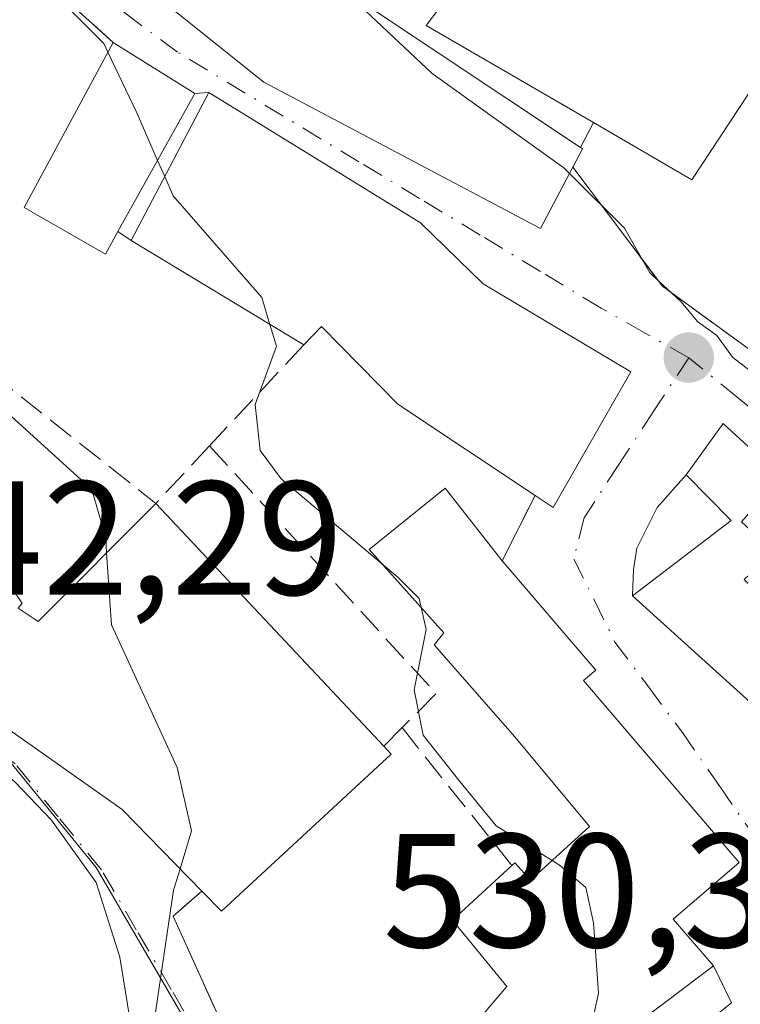
# Model space of a CAD drawing. Units: metres. Extents: x 607700 to 611168, y 4713074 to 4715441.
# Drawn here: x 610960 to 611005, y 4713291 to 4713352 of the extents above; entities that cross this region are included whole.
import ezdxf

# ---------------------------------------------------------------- set-up
doc = ezdxf.new("R2010")
doc.units = ezdxf.units.M
doc.header["$MEASUREMENT"] = 0
doc.linetypes.add('DGN Style 3', pattern=[2.307223458686699, 1.648016756204785, -0.6592067024819142])
doc.linetypes.add('DGN Style 4', pattern=[2.6384748266838614, 1.318413404963828, -0.6592067024819142, 0.001648016756204785, -0.6592067024819142])
for name, color, linetype, lineweight in [('Curva de nivel normal', 30, 'Continuous', 0), ('Edificación Cxs', 1, 'Continuous', 13), ('Muro lineal', 1, 'DGN Style 3', 13), ('Núcleo urbano CxS', 7, 'Continuous', 0), ('Obra de contención lineal', 1, 'DGN Style 3', 13), ('Punto de cota en terreno', 7, 'Continuous', 0), ('Rótulo de punto de cota en terreno', 7, 'Continuous', 0), ('Vía urbana Cxs', 4, 'Continuous', 0), ('Vía urbana eje', 4, 'DGN Style 4', 0)]:
    doc.layers.add(name, color=color, linetype=linetype, lineweight=lineweight)
doc.styles.add('Style-Arial', font='txt')

# ---------------------------------------------------------------- blocks, each defined once
blk = doc.blocks.new('5PATER')
at = {"layer": 'Núcleo urbano CxS', "linetype": 'Continuous', "lineweight": 0}
h = blk.add_hatch(color=51, dxfattribs=at)
edge = h.paths.add_edge_path()
edge.add_ellipse((0, 0), major_axis=(-0.1095731443231308, -0.1110710700762829), ratio=0.9994222409660322, start_angle=0, end_angle=360)
blk = doc.blocks.new('*U23')
at = {"layer": 'Vía urbana Cxs', "color": 4, "linetype": 'Continuous', "lineweight": 0}
for points in [[(610967.2938999999, 4713287.8211, 542.5714000000007), (610966.2356000004, 4713294.303400001, 542.0037000000011), (610964.7803999997, 4713298.933599999, 543.1858999999968), (610962.0022, 4713302.770099999, 543.358600000007), (610959.7533, 4713305.1513, 544.497000000003)], [(610991.9200999998, 4713360.770099999, 532.5372999999963), (610985.1700999998, 4713351.860099999, 535.9809999999999), (610995.5000999998, 4713345.870100001, 535.7554999999993), (610994.7001, 4713344.3301, 535.709400000007), (610980.8501000004, 4713353.550100001, 536.7332000000024)], [(610962.1700999998, 4713358.7401, 536.7798999999941), (610975.1401000004, 4713348.360099999, 538.0222000000067), (610992.2301000003, 4713339.3301, 535.2620000000024), (610994.2301000003, 4713343.110099999, 535.8105999999971), (610999.7600999996, 4713335.7601, 532.0782000000036), (611008.7600999996, 4713329.210100001, 530.1257000000041)], [(610955.4200999998, 4713311.1601, 544.8252999999969), (610966.3800999997, 4713303.4301, 545.3120000000055), (610971.3000999996, 4713298.390100001, 544.4073000000062), (610969.5301000001, 4713296.850099999, 542.9192999999941), (610972.4801000003, 4713290.3301, 542.654999999999)], [(610997.5546000004, 4713286.3344, 536.1198000000004), (611004.0368999997, 4713291.493799999, 533.4897000000057), (611002.9101, 4713293.770099999, 535.0320999999967), (611000.4200999998, 4713296.6601, 537.436799999996), (611004.5100999996, 4713300.1601, 534.4915999999939), (610994.8901000004, 4713311.4001, 536.3187000000034), (610995.6401000004, 4713312.040100001, 535.4036999999954), (610989.8501000004, 4713318.800100001, 536.1193000000058), (610991.8901000004, 4713322.8201, 536.4256000000023), (610993.0100999996, 4713322.0801, 535.6662999999971), (610997.8201000001, 4713330.460100001, 533.8190999999933), (610988.6901000004, 4713335.9001, 537.5437999999995), (610984.8201000001, 4713339.6801, 538.2814999999973), (610971.7301000003, 4713347.720100001, 538.2314000000042), (610970.8701, 4713347.6601, 538.379700000005), (610965.8201000001, 4713350.8201, 537.8052000000025), (610954.8000999996, 4713360.7601, 535.1915000000008)]]:
    blk.add_polyline3d(points, dxfattribs=at)
blk.add_polyline3d([(611007.0900999998, 4713323.9801, 531.2428000000073), (611003.5100999996, 4713327.280099999, 531.1646999999939), (611001.2301000003, 4713324.100099999, 532.4392999999982), (610999.4326, 4713322.086100001, 532.6558999999979), (610998.1758000003, 4713319.5725, 532.9572000000044), (610997.9774000002, 4713318.249600001, 533.093599999993), (610997.9101, 4713316.640100001, 533.2682000000059), (611007.7801000001, 4713307.710100001, 534.8794999999955), (611007.2600999996, 4713305.270099999, 533.7902999999933), (611012.3901000004, 4713300.7601, 532.1923999999999), (611020.2801000001, 4713309.7401, 530.0442000000039), (611015.1401000004, 4713314.2401, 532.0072999999975), (611014.5500999996, 4713315.540100001, 531.3850999999995)], close=True, dxfattribs=at)

msp = doc.modelspace()

# ---------------------------------------------------------------- linework, layer by layer
at = {"layer": 'Curva de nivel normal', "color": 30, "linetype": 'Continuous', "lineweight": 0, "flags": 128}
for points, elevation in [([(610961.0032000003, 4713384.859300001), (610967.5499999998, 4713381.3301), (610971.5800000001, 4713377.210100001), (610976.0199999996, 4713367.790100001), (610979.4800000006, 4713355.9001), (610981.0700000003, 4713353.100099999), (610985.5300000003, 4713348.9001), (610993.6799999997, 4713343.0601), (610994.0226999996, 4713342.7183)], 530), ([(610965.4924, 4713350.2119), (610965.2400000002, 4713350.7401), (610962.54, 4713353.470100001), (610960.4600000001, 4713355.4001), (610955.8399999999, 4713358.0701), (610952.9500000002, 4713358.4001), (610951.0999999996, 4713359.3301), (610948.8399999999, 4713363.100099999), (610944.0599999996, 4713366.8201), (610940.0199999996, 4713368.630100001), (610937.2699999996, 4713370.700099999), (610935.7699999996, 4713374.370100001), (610935.6437999997, 4713375.571799999)], 535), ([(610968.5680000001, 4713343.5262), (610967.2800000003, 4713346.470100001), (610965.4924, 4713350.2119)], 535), ([(610969.0053000003, 4713342.5266), (610968.5680000001, 4713343.5262)], 535), ([(610994.0226999996, 4713342.7183), (610997.4100000003, 4713339.340100001), (610998.9900000002, 4713336.590100001), (611000.8899999997, 4713334.8201), (611001.9600000001, 4713333.5601), (611003.1200000001, 4713332.720100001), (611004.0999999996, 4713331.370100001), (611008.4500000002, 4713328.0001), (611008.0800000001, 4713324.700099999), (611008.7000000002, 4713321.8201), (611011.0700000003, 4713318.670100001), (611012.4500000002, 4713314.050100001), (611012.1832999998, 4713310.874500001)], 530), ([(610975.5051999995, 4713333.399599999), (610975.0099999999, 4713335.050100001), (610969.5199999996, 4713341.350099999), (610969.0053000003, 4713342.5266)], 535), ([(610942.6630999995, 4713335.995100001), (610944.1200000001, 4713335.300100001), (610948.6200000001, 4713335.220100001), (610952.3399999999, 4713332.860099999), (610954.0199999996, 4713331.040100001), (610956.6699999999, 4713329.290100001), (610959.0899999999, 4713328.120100001), (610964.5, 4713323.190099999), (610965.3600000005, 4713320.200099999), (610965.4195999998, 4713319.2872)], 540), ([(610992.949, 4713300.279200001), (610989.4900000002, 4713302.420100001), (610987.2400000002, 4713305.170100001), (610984.9699999997, 4713308.020099999), (610984.4299999997, 4713310.8301), (610985.1699999999, 4713314.550100001), (610984.7300000006, 4713316.470100001), (610983.4299999997, 4713317.770099999), (610976.2000000002, 4713323.850099999), (610974.9100000003, 4713325.610099999), (610974.5899999999, 4713328.460100001), (610975.9100000003, 4713332.050100001), (610975.5051999995, 4713333.399599999)], 535), ([(610965.4195999998, 4713319.2872), (610965.7100000001, 4713314.840100001), (610969.7699999996, 4713306.020099999), (610970.6699999999, 4713302.120100001), (610969.9561999999, 4713299.766600001)], 540), ([(610994.5662000002, 4713287.468900001), (610995.0800000001, 4713288.6801), (610995.8200000003, 4713292.0801), (610995.5, 4713296.4301), (610995.0199999996, 4713298.620100001), (610993.4000000004, 4713300.0001), (610992.949, 4713300.279200001)], 535), ([(610969.9561999999, 4713299.766600001), (610969.5599999996, 4713298.460100001), (610968.2800000003, 4713289.790100001), (610969.4563999996, 4713285.9058)], 540)]:
    msp.add_lwpolyline(points, dxfattribs=dict(at, elevation=elevation))
at = {"layer": 'Edificación Cxs', "color": 1, "linetype": 'Continuous', "lineweight": 13, "flags": 128}
for points, elevation in [([(610991.9200999998, 4713360.770099999), (611001.1001000004, 4713354.960100001), (611002.2500999998, 4713356.640100001), (611003.8101000005, 4713356.130100001), (611006.0500999996, 4713354.690099999), (611008.6501000002, 4713353.050100001), (611008.0301000001, 4713352.110099999), (611001.5800999999, 4713342.3201), (610995.5000999998, 4713345.870100001), (610985.1700999998, 4713351.860099999)], 535.9809999999999), ([(610966.1201, 4713339.130100001), (610965.3501000004, 4713337.7401), (610960.3201000001, 4713340.610099999), (610965.8201000001, 4713350.8201), (610970.8701, 4713347.6601)], 539.6039000000019), ([(610988.6901000004, 4713335.9001), (610997.8201000001, 4713330.460100001), (610993.0100999996, 4713322.0801), (610991.8901000004, 4713322.8201), (610983.4200999998, 4713328.4801), (610978.6901000004, 4713333.270099999), (610977.6001000004, 4713332.130100001), (610966.9401000004, 4713338.590100001), (610971.7301000003, 4713347.720100001), (610984.8201000001, 4713339.6801)], 539.6144000000058), ([(610953.8701, 4713325.140100001), (610960.2001, 4713316.1801), (610959.9600999998, 4713315.880100001), (610961.1901000004, 4713315.040100001), (610968.4600999998, 4713322.340100001), (610982.5401, 4713307.340100001), (610983.0100999996, 4713306.860099999), (610972.5100999996, 4713297.1601), (610971.3000999996, 4713298.390100001), (610966.3800999997, 4713303.4301), (610955.4200999998, 4713311.1601), (610949.4401000004, 4713317.540100001), (610948.6401000004, 4713316.5001), (610939.3201000001, 4713321.200099999), (610942.3000999996, 4713331.7301), (610954.7301000003, 4713326.1801)], 548.3251000000017), ([(611011.1201, 4713311.4301), (611007.7801000001, 4713307.710100001), (610997.9101, 4713316.640100001), (611004.0100999996, 4713321.290100001), (611001.2301000003, 4713324.100099999), (611003.5100999996, 4713327.280099999), (611007.0900999998, 4713323.9801), (611004.6401000004, 4713321.200099999), (611006.6401000004, 4713319.340100001), (611004.8201000001, 4713317.6501), (611010.7600999996, 4713311.790100001)], 535.030700000003), ([(611004.5100999996, 4713300.1601), (611000.4200999998, 4713296.6601), (611002.9101, 4713293.770099999), (610994.2500999998, 4713287.2301), (610984.5301000001, 4713280.420100001), (610980.7100999998, 4713281.470100001), (610990.1401000004, 4713292.5101), (610986.8000999996, 4713296.590100001), (610990.4600999998, 4713299.970100001), (610990.6401000004, 4713300.140100001), (610991.6201, 4713299.0601), (610995.2500999998, 4713302.390100001), (610990.6401000004, 4713307.9301), (610985.6501000002, 4713313.600099999), (610986.2455000002, 4713314.337300001), (610981.6501000002, 4713319.501), (610986.3333000002, 4713323.284499999), (610989.8501000004, 4713318.800100001), (610995.6401000004, 4713312.040100001), (610994.8901000004, 4713311.4001)], 542.8798999999999)]:
    msp.add_lwpolyline(points, close=True, dxfattribs=dict(at, elevation=elevation))
at = {"layer": 'Edificación Cxs', "color": 1, "linetype": 'Continuous', "lineweight": 13, "elevation": 538.0222000000061, "flags": 128}
msp.add_lwpolyline([(610980.8501000004, 4713353.550100001), (610994.7001, 4713344.3301), (610994.8201000001, 4713344.2401), (610994.2301000003, 4713343.110099999), (610992.2301000003, 4713339.3301), (610975.1401000004, 4713348.360099999), (610962.1700999998, 4713358.7401)], dxfattribs=at)
at = {"layer": 'Edificación Cxs', "color": 1, "linetype": 'Continuous', "lineweight": 13, "extrusion": (0.4459403715702954, -0.177633997241031, 0.8772589971199615), "elevation": -564312.9106103643, "flags": 128}
msp.add_lwpolyline([(4604853.992916401, 1032419.416254915), (4604842.511048984, 1032422.116990653), (4604843.559081145, 1032430.053162202)], dxfattribs=at)
at = {"layer": 'Edificación Cxs', "color": 1, "linetype": 'Continuous', "lineweight": 13, "extrusion": (-0.01755867301533922, 0.1516132333454842, 0.9882839270556151), "elevation": 704410.1129033128, "flags": 128}
msp.add_lwpolyline([(-1149148.886488526, -4557654.956819786), (-1149153.539421986, -4557651.192731521), (-1149147.8396401, -4557643.17184927)], dxfattribs=at)
at = {"layer": 'Edificación Cxs', "color": 1, "linetype": 'Continuous', "lineweight": 13, "extrusion": (0.5502305913716985, -0.1437430994020338, 0.8225473954083425), "elevation": -340882.1010249146, "flags": 128}
msp.add_lwpolyline([(4714733.089780834, 493984.6859439973), (4714733.03303426, 493984.5171369285), (4714731.790598413, 493984.8638947821)], dxfattribs=at)
at = {"layer": 'Edificación Cxs', "color": 1, "linetype": 'Continuous', "lineweight": 13, "extrusion": (0.05396508282470758, -0.03270304268323828, 0.9980071547012982), "elevation": -120631.0925349599, "flags": 128}
msp.add_lwpolyline([(4347582.006553929, 1916447.89195874), (4347582.006553929, 1916460.381486417)], dxfattribs=at)
at = {"layer": 'Edificación Cxs', "color": 1, "linetype": 'Continuous', "lineweight": 13, "extrusion": (-0.03455653293592436, 0.03681448821273824, 0.9987244562385977), "elevation": 152946.6873535814, "flags": 128}
msp.add_lwpolyline([(-3671233.051312773, -3014522.421250997), (-3671233.051312773, -3014501.822022662)], dxfattribs=at)
at = {"layer": 'Edificación Cxs', "color": 1, "linetype": 'Continuous', "lineweight": 13}
for points in [[(610988.3901000004, 4713374.5601, 531.439400000003), (610989.9401000004, 4713371.860099999, 531.7415000000037), (610990.9801000003, 4713367.860099999, 534.5865999999951), (610990.7901, 4713363.7301, 533.5632999999943), (610988.5749000004, 4713361.461300001, 534.4619999999995), (610982.9863, 4713355.7379, 535.9890000000014), (610980.8501000004, 4713353.550100001, 536.7332000000024), (610994.7001, 4713344.3301, 535.709400000007)], [(610995.5000999998, 4713345.870100001, 535.7554999999993), (610985.1700999998, 4713351.860099999, 535.9809999999999), (610991.9200999998, 4713360.770099999, 532.5372999999963), (611001.1001000004, 4713354.960100001, 535.1333000000013), (611002.2500999998, 4713356.640100001, 535.3815000000031)], [(610994.2301000003, 4713343.110099999, 535.8105999999971), (610992.2301000003, 4713339.3301, 535.2620000000024), (610975.1401000004, 4713348.360099999, 538.0222000000067), (610962.1700999998, 4713358.7401, 536.7798999999941), (610962.7100999998, 4713359.4101, 536.7163)], [(610966.1201, 4713339.130100001, 539.6039000000019), (610965.3501000004, 4713337.7401, 539.303899999999), (610960.3201000001, 4713340.610099999, 539.170100000003), (610965.8201000001, 4713350.8201, 537.8052000000025)], [(610966.9401000004, 4713338.590100001, 539.6144000000058), (610971.7301000003, 4713347.720100001, 538.2314000000042), (610984.8201000001, 4713339.6801, 538.2814999999973), (610988.6901000004, 4713335.9001, 537.5437999999995)], [(610988.6901000004, 4713335.9001, 537.5437999999995), (610997.8201000001, 4713330.460100001, 533.8190999999933), (610993.0100999996, 4713322.0801, 535.6662999999971), (610991.8901000004, 4713322.8201, 536.4256000000023)], [(610991.8901000004, 4713322.8201, 536.4256000000023), (610983.4200999998, 4713328.4801, 537.0255999999936), (610978.6901000004, 4713333.270099999, 539.5935000000027), (610977.6001000004, 4713332.130100001, 538.8263000000006)], [(610971.3000999996, 4713298.390100001, 544.4073000000062), (610966.3800999997, 4713303.4301, 545.3120000000055), (610955.4200999998, 4713311.1601, 544.8252999999969), (610949.4401000004, 4713317.540100001, 546.4431999999942), (610948.6401000004, 4713316.5001, 546.0218000000023), (610939.3201000001, 4713321.200099999, 547.8401000000014), (610942.3000999996, 4713331.7301, 548.3251000000018)], [(611011.1201, 4713311.4301, 534.863200000007), (611007.7801000001, 4713307.710100001, 534.8794999999955), (610997.9101, 4713316.640100001, 533.2682000000059), (611004.0100999996, 4713321.290100001, 532.7176000000036), (611001.2301000003, 4713324.100099999, 532.4392999999982), (611003.5100999996, 4713327.280099999, 531.1646999999939), (611007.0900999998, 4713323.9801, 531.2428000000073)], [(610953.8701, 4713325.140100001, 544.4545999999973), (610960.2001, 4713316.1801, 544.777900000001), (610959.9600999998, 4713315.880100001, 544.8913999999932), (610961.1901000004, 4713315.040100001, 545.5763000000006), (610968.4600999998, 4713322.340100001, 541.7804000000033)], [(610990.4600999998, 4713299.970100001, 540.2195999999967), (610990.6401000004, 4713300.140100001, 540.0534000000043), (610991.6201, 4713299.0601, 539.9977999999974), (610995.2500999998, 4713302.390100001, 538.8003000000026), (610990.6401000004, 4713307.9301, 538.9309000000068), (610985.6501000002, 4713313.600099999, 539.5347999999941), (610986.2455000002, 4713314.337300001, 539.2140999999974), (610981.6501000002, 4713319.501, 537.9474000000046), (610986.3333000002, 4713323.284499999, 536.2912999999971), (610989.8501000004, 4713318.800100001, 536.1193000000058)], [(610989.8501000004, 4713318.800100001, 536.1193000000058), (610995.6401000004, 4713312.040100001, 535.4036999999954), (610994.8901000004, 4713311.4001, 536.3187000000034), (611004.5100999996, 4713300.1601, 534.4915999999939)], [(610982.5401, 4713307.340100001, 542.8205000000017), (610983.0100999996, 4713306.860099999, 542.2940999999992), (610972.5100999996, 4713297.1601, 544.4535999999935), (610971.3000999996, 4713298.390100001, 544.4073000000062)], [(611004.5100999996, 4713300.1601, 534.4915999999939), (611000.4200999998, 4713296.6601, 537.436799999996), (611002.9101, 4713293.770099999, 535.0320999999967), (610994.2500999998, 4713287.2301, 538.7225000000036), (610984.5301000001, 4713280.420100001, 539.4413000000059), (610980.7100999998, 4713281.470100001, 540.7698999999993)], [(610980.7100999998, 4713281.470100001, 540.7698999999993), (610990.1401000004, 4713292.5101, 542.0776000000042), (610986.8000999996, 4713296.590100001, 542.8798999999999), (610990.4600999998, 4713299.970100001, 540.2195999999967)]]:
    msp.add_polyline3d(points, dxfattribs=at)
at = {"layer": 'Muro lineal', "color": 1, "linetype": 'DGN Style 3', "lineweight": 13, "extrusion": (0.09145576453335581, 0.346842174623275, 0.9334539887087189), "elevation": 1691167.210795963, "flags": 128}
msp.add_lwpolyline([(610973.3082049644, -4399502.307953926), (610986.4983598399, -4399509.59460213), (610989.018591636, -4399495.632127401)], dxfattribs=at)
at = {"layer": 'Muro lineal', "color": 1, "linetype": 'DGN Style 3', "lineweight": 13, "extrusion": (-0.01224166363430247, -0.02356520251332519, 0.9996473492697165), "elevation": -118014.9847731164, "flags": 128}
msp.add_lwpolyline([(-1630603.783714533, 4462751.263880834), (-1630603.783714534, 4462749.527872421)], dxfattribs=at)
at = {"layer": 'Muro lineal', "color": 1, "linetype": 'DGN Style 3', "lineweight": 13, "extrusion": (-0.008931024570216576, 0.005881406429862444, 0.9999428212945645), "elevation": 22804.08268185696, "flags": 128}
msp.add_lwpolyline([(610946.5717638456, 4713286.529235974), (610947.3918249186, 4713285.989226633)], dxfattribs=at)
at = {"layer": 'Muro lineal', "color": 1, "linetype": 'DGN Style 3', "lineweight": 13, "extrusion": (0.01684985473113483, 0.01803687199014863, 0.999695330410396), "elevation": 95847.31421934298, "flags": 128}
msp.add_lwpolyline([(2771100.309967316, -3860130.833436443), (2771100.309967316, -3860122.305270739)], dxfattribs=at)
at = {"layer": 'Muro lineal', "color": 1, "linetype": 'DGN Style 3', "lineweight": 13, "extrusion": (0.2574849682878641, 0.4276575179672769, 0.8664932420001128), "elevation": 2173472.376975865, "flags": 128}
msp.add_lwpolyline([(1907742.898399737, -3771639.259966542), (1907743.906388035, -3771633.76384968), (1907758.678756455, -3771635.946590945)], dxfattribs=at)
at = {"layer": 'Muro lineal', "color": 1, "linetype": 'DGN Style 3', "lineweight": 13, "extrusion": (0.3369027630961489, 0.3575207042885691, 0.8710197897999711), "elevation": 1891419.187954999, "flags": 128}
msp.add_lwpolyline([(2787792.849065151, -3352532.227038178), (2787772.160385149, -3352530.457870407), (2787772.255801091, -3352527.041876348)], dxfattribs=at)
at = {"layer": 'Muro lineal', "color": 1, "linetype": 'DGN Style 3', "lineweight": 13, "extrusion": (-0.03067683356683598, -0.06045140731140984, 0.9976996337758086), "elevation": -303135.1024866443, "flags": 128}
msp.add_lwpolyline([(-1588066.199918367, 4469326.374109755), (-1588066.199918367, 4469321.85572291)], dxfattribs=at)
at = {"layer": 'Muro lineal', "color": 1, "linetype": 'DGN Style 3', "lineweight": 13, "extrusion": (0.4265291190905781, 0.4340783071123527, 0.7935042116222757), "elevation": 2306977.046052317, "flags": 128}
msp.add_lwpolyline([(2867646.433214552, -3007164.628740905), (2867646.433214552, -3007162.596911126)], dxfattribs=at)
at = {"layer": 'Muro lineal', "color": 1, "linetype": 'DGN Style 3', "lineweight": 13, "extrusion": (0.07744646780228608, -0.0971787784399297, 0.9922491268052961), "elevation": -410177.6480932535, "flags": 128}
msp.add_lwpolyline([(3415325.217954221, 3279616.778512617), (3415325.217954221, 3279605.798709005)], dxfattribs=at)
at = {"layer": 'Muro lineal', "color": 1, "linetype": 'DGN Style 3', "lineweight": 13}
msp.add_polyline3d([(610971.3000999996, 4713298.390100001, 544.4073000000062), (610969.5301000001, 4713296.850099999, 542.9192999999941), (610972.4801000003, 4713290.3301, 542.654999999999), (610976.5100999996, 4713284.210100001, 541.6591000000044), (610978.8701, 4713283.380100001, 541.1386999999959), (610980.7100999998, 4713281.470100001, 540.7698999999993)], dxfattribs=at)
at = {"layer": 'Núcleo urbano CxS', "color": 7, "linetype": 'Continuous', "lineweight": 0}
for points in [[(611064.4848999997, 4713333.0823, 517.178899999999), (611052.6558999997, 4713326.5241, 519.965200000006), (611046.0283000004, 4713323.6611, 521.7740000000049), (611043.2307000002, 4713322.4527, 522.3473999999987), (611036.9227, 4713318.778700001, 524.5332000000053), (611023.4266999997, 4713308.956700001, 527.2535000000062), (611020.1536999998, 4713305.761700001, 527.9872000000032), (611015.3617000004, 4713299.691099999, 529.4002000000038), (611012.3261000002, 4713291.540100001, 530.479800000001), (611009.5900999998, 4713289.861300001, 530.9572000000044), (610995.0290999999, 4713284.1757, 534.9303000000073), (610983.4984999998, 4713277.0407, 537.7660999999935), (610975.6095000004, 4713281.996900001, 539.1474000000017), (610971.2308999998, 4713288.7553, 540.0467000000062), (610964.7713000001, 4713299.851299999, 541.7421999999933), (610959.4263000004, 4713306.3969, 541.7519999999931)], [(610959.4263000004, 4713306.3969, 541.7519999999931), (610964.7713000001, 4713299.851299999, 541.7421999999933), (610971.2308999998, 4713288.7553, 540.0467000000062), (610975.6095000004, 4713281.996900001, 539.1474000000017), (610983.4984999998, 4713277.0407, 537.7660999999935), (610995.0290999999, 4713284.1757, 534.9303000000073), (611009.5900999998, 4713289.861300001, 530.9572000000044), (611012.3261000002, 4713291.540100001, 530.479800000001), (611015.3617000004, 4713299.691099999, 529.4002000000038), (611020.1536999998, 4713305.761700001, 527.9872000000032), (611023.4266999997, 4713308.956700001, 527.2535000000062), (611036.9227, 4713318.778700001, 524.5332000000053), (611043.2307000002, 4713322.4527, 522.3473999999987), (611046.0283000004, 4713323.6611, 521.7740000000049), (611052.6558999997, 4713326.5241, 519.965200000006), (611064.4848999997, 4713333.0823, 517.178899999999)], [(610959.4263000004, 4713306.3969, 541.7519999999931), (610964.7713000001, 4713299.851299999, 541.7421999999933), (610971.2308999998, 4713288.7553, 540.0467000000062), (610975.6095000004, 4713281.996900001, 539.1474000000017), (610983.4984999998, 4713277.0407, 537.7660999999935), (610995.0290999999, 4713284.1757, 534.9303000000073), (611009.5900999998, 4713289.861300001, 530.9572000000044), (611012.3261000002, 4713291.540100001, 530.479800000001), (611015.3617000004, 4713299.691099999, 529.4002000000038), (611020.1536999998, 4713305.761700001, 527.9872000000032), (611023.4266999997, 4713308.956700001, 527.2535000000062), (611036.9227, 4713318.778700001, 524.5332000000053), (611043.2307000002, 4713322.4527, 522.3473999999987), (611046.0283000004, 4713323.6611, 521.7740000000049), (611052.6558999997, 4713326.5241, 519.965200000006), (611064.4848999997, 4713333.0823, 517.178899999999)], [(610959.4263000004, 4713306.3969, 541.7519999999931), (610964.7713000001, 4713299.851299999, 541.7421999999933), (610971.2308999998, 4713288.7553, 540.0467000000062), (610975.6095000004, 4713281.996900001, 539.1474000000017), (610983.4984999998, 4713277.0407, 537.7660999999935), (610995.0290999999, 4713284.1757, 534.9303000000073), (611009.5900999998, 4713289.861300001, 530.9572000000044), (611012.3261000002, 4713291.540100001, 530.479800000001), (611015.3617000004, 4713299.691099999, 529.4002000000038), (611020.1536999998, 4713305.761700001, 527.9872000000032), (611023.4266999997, 4713308.956700001, 527.2535000000062), (611036.9227, 4713318.778700001, 524.5332000000053), (611043.2307000002, 4713322.4527, 522.3473999999987), (611046.0283000004, 4713323.6611, 521.7740000000049), (611052.6558999997, 4713326.5241, 519.965200000006), (611064.4848999997, 4713333.0823, 517.178899999999)]]:
    msp.add_polyline3d(points, dxfattribs=at)
at = {"layer": 'Obra de contención lineal', "color": 1, "linetype": 'DGN Style 3', "lineweight": 13}
msp.add_polyline3d([(610994.2301000003, 4713343.110099999, 535.8105999999971), (610999.7600999996, 4713335.7601, 532.0782000000036), (611008.7600999996, 4713329.210100001, 530.1257000000041), (611012.4801000003, 4713328.300100001, 530.3375999999989)], dxfattribs=at)
at = {"layer": 'Vía urbana Cxs', "color": 4, "linetype": 'Continuous', "lineweight": 0, "extrusion": (0.09145576453335581, 0.346842174623275, 0.9334539887087189), "elevation": 1691167.210795963, "flags": 128}
msp.add_lwpolyline([(610973.3082049644, -4399502.307953926), (610986.4983598399, -4399509.59460213), (610989.018591636, -4399495.632127401)], dxfattribs=at)
at = {"layer": 'Vía urbana Cxs', "color": 4, "linetype": 'Continuous', "lineweight": 0, "extrusion": (-0.08137452379341503, 0.05091950399938686, 0.9953820326838593), "elevation": 190819.7549030684, "flags": 128}
msp.add_lwpolyline([(-4319667.198109808, -1973067.403219282), (-4319667.198109808, -1973073.388045951)], dxfattribs=at)
at = {"layer": 'Vía urbana Cxs', "color": 4, "linetype": 'Continuous', "lineweight": 0, "extrusion": (0.169122460554814, 0.01179924157885812, 0.9855244143267325), "elevation": 159473.4109038211, "flags": 128}
msp.add_lwpolyline([(4659395.755291279, -923868.4441166993), (4659395.755291279, -923867.5693636535)], dxfattribs=at)
at = {"layer": 'Vía urbana Cxs', "color": 4, "linetype": 'Continuous', "lineweight": 0, "extrusion": (-0.2817844028793107, -0.4535070329232687, 0.8455346955525147), "elevation": -2309243.550497637, "flags": 128}
msp.add_lwpolyline([(-1968564.447689232, 3658003.692635368), (-1968569.729781543, 3658005.074301792), (-1968585.091532913, 3658004.980467595)], dxfattribs=at)
at = {"layer": 'Vía urbana Cxs', "color": 4, "linetype": 'Continuous', "lineweight": 0, "extrusion": (-0.01224166363430247, -0.02356520251332519, 0.9996473492697165), "elevation": -118014.9847731164, "flags": 128}
msp.add_lwpolyline([(-1630603.783714533, 4462751.263880834), (-1630603.783714534, 4462749.527872421)], dxfattribs=at)
at = {"layer": 'Vía urbana Cxs', "color": 4, "linetype": 'Continuous', "lineweight": 0, "extrusion": (0.1989708811528884, 0.2383502865584166, 0.9505786287050451), "elevation": 1245499.728459684, "flags": 128}
msp.add_lwpolyline([(2551438.043946872, -3811515.082229704), (2551442.906993841, -3811515.333772513), (2551442.619414548, -3811511.228568096)], dxfattribs=at)
at = {"layer": 'Vía urbana Cxs', "color": 4, "linetype": 'Continuous', "lineweight": 0, "extrusion": (-0.03067683356683598, -0.06045140731140984, 0.9976996337758086), "elevation": -303135.1024866443, "flags": 128}
msp.add_lwpolyline([(-1588066.199918367, 4469321.85572291), (-1588066.199918367, 4469326.374109755)], dxfattribs=at)
at = {"layer": 'Vía urbana Cxs', "color": 4, "linetype": 'Continuous', "lineweight": 0, "extrusion": (-0.08911776742380405, 0.0806303610017103, 0.992752118312588), "elevation": 326115.0556930879, "flags": 128}
msp.add_lwpolyline([(-3905019.565789994, -2689450.434868197), (-3905019.565789994, -2689437.027478903)], dxfattribs=at)
at = {"layer": 'Vía urbana Cxs', "color": 4, "linetype": 'Continuous', "lineweight": 0, "extrusion": (0.6332919114034485, -0.09358951096312017, 0.7682332708160009), "elevation": -53760.62869870698, "flags": 128}
msp.add_lwpolyline([(4751978.751031377, 65350.97720530612), (4751981.245955721, 65354.73355121841), (4751985.306287741, 65350.1328983382)], dxfattribs=at)
at = {"layer": 'Vía urbana Cxs', "color": 4, "linetype": 'Continuous', "lineweight": 0}
for points in [[(610994.7001, 4713344.3301, 535.709400000007), (610980.8501000004, 4713353.550100001, 536.7332000000024), (610982.9863, 4713355.7379, 535.9890000000014), (610988.5749000004, 4713361.461300001, 534.4619999999995), (610990.7901, 4713363.7301, 533.5632999999943), (610990.9801000003, 4713367.860099999, 534.5865999999951), (610989.9401000004, 4713371.860099999, 531.7415000000037), (610988.3901000004, 4713374.5601, 531.439400000003)], [(611002.2500999998, 4713356.640100001, 535.3815000000031), (611001.1001000004, 4713354.960100001, 535.1333000000013), (610991.9200999998, 4713360.770099999, 532.5372999999963), (610985.1700999998, 4713351.860099999, 535.9809999999999), (610995.5000999998, 4713345.870100001, 535.7554999999993)], [(610962.7100999998, 4713359.4101, 536.7163), (610962.1700999998, 4713358.7401, 536.7798999999941), (610975.1401000004, 4713348.360099999, 538.0222000000067), (610992.2301000003, 4713339.3301, 535.2620000000024), (610994.2301000003, 4713343.110099999, 535.8105999999971)], [(610994.2301000003, 4713343.110099999, 535.8105999999971), (610999.7600999996, 4713335.7601, 532.0782000000036), (611008.7600999996, 4713329.210100001, 530.1257000000041), (611012.4801000003, 4713328.300100001, 530.3375999999989)], [(610991.8901000004, 4713322.8201, 536.4256000000023), (610993.0100999996, 4713322.0801, 535.6662999999971), (610997.8201000001, 4713330.460100001, 533.8190999999933), (610988.6901000004, 4713335.9001, 537.5437999999995)], [(610942.3000999996, 4713331.7301, 548.3251000000018), (610939.3201000001, 4713321.200099999, 547.8401000000014), (610948.6401000004, 4713316.5001, 546.0218000000023), (610949.4401000004, 4713317.540100001, 546.4431999999942), (610955.4200999998, 4713311.1601, 544.8252999999969), (610966.3800999997, 4713303.4301, 545.3120000000055), (610971.3000999996, 4713298.390100001, 544.4073000000062)], [(611001.2301000003, 4713324.100099999, 532.4392999999982), (610999.4326, 4713322.086100001, 532.6558999999979), (610998.1758000003, 4713319.5725, 532.9572000000044), (610997.9774000002, 4713318.249600001, 533.093599999993), (610997.9101, 4713316.640100001, 533.2682000000059)], [(611004.5100999996, 4713300.1601, 534.4915999999939), (610994.8901000004, 4713311.4001, 536.3187000000034), (610995.6401000004, 4713312.040100001, 535.4036999999954), (610989.8501000004, 4713318.800100001, 536.1193000000058)], [(610968.2002999998, 4713284.941199999, 544.382500000007), (610967.2938999999, 4713287.8211, 542.5714000000007), (610966.2356000004, 4713294.303400001, 542.0037000000011), (610964.7803999997, 4713298.933599999, 543.1858999999968), (610962.0022, 4713302.770099999, 543.358600000007), (610959.7533, 4713305.1513, 544.497000000003), (610957.5043000003, 4713307.0034, 544.4293000000034), (610948.3761999998, 4713310.310699999, 543.0421999999963), (610942.6201, 4713312.220100001, 543.5917999999947)], [(610971.3000999996, 4713298.390100001, 544.4073000000062), (610969.5301000001, 4713296.850099999, 542.9192999999941), (610972.4801000003, 4713290.3301, 542.654999999999), (610976.5100999996, 4713284.210100001, 541.6591000000044), (610978.8701, 4713283.380100001, 541.1386999999959), (610980.7100999998, 4713281.470100001, 540.7698999999993)], [(610988.9722999996, 4713283.532400001, 538.8154999999971), (610993.9826999997, 4713284.4824, 537.0629000000044), (610997.5546000004, 4713286.3344, 536.1198000000004), (611004.0368999997, 4713291.493799999, 533.4897000000057), (611002.9101, 4713293.770099999, 535.0320999999967)]]:
    msp.add_polyline3d(points, dxfattribs=at)
at = {"layer": 'Vía urbana eje', "color": 4, "linetype": 'DGN Style 4', "lineweight": 0}
for points in [[(611001.3901000004, 4713331.340100001, 531.670299999998), (610998.6901000004, 4713332.860099999, 532.929999999993), (610995.9801000003, 4713334.4001, 534.100099999996), (610992.2301000003, 4713336.6601, 534.7709999999934), (610988.5000999998, 4713338.920100001, 536.9477999999945), (610984.7600999996, 4713341.1801, 537.9487999999983), (610981.0100999996, 4713343.4301, 538.1258999999991), (610969.8000999996, 4713350.220100001, 538.1502000000038), (610967.0500999996, 4713352.2601, 537.6003999999957), (610964.3201000001, 4713354.3301, 537.5280999999959), (610962.3701, 4713356.0101, 537.1557999999932), (610960.4200999998, 4713357.6801, 536.7329000000027)], [(611001.3901000004, 4713331.340100001, 531.670299999998), (610999.2301000003, 4713328.050100001, 533.3319999999949), (610997.0701000001, 4713324.7501, 533.8224000000046), (610994.9200999998, 4713321.440099999, 534.2317000000039), (610994.2801000001, 4713318.890100001, 533.9688000000025), (610995.5701000001, 4713316.340100001, 533.806500000006), (610996.8300999999, 4713313.770099999, 533.8991999999998), (610998.9200999998, 4713310.9801, 534.7203000000009), (611001.0000999998, 4713308.1801, 534.5436999999947), (611003.3201000001, 4713304.8301, 534.3953000000038), (611005.6601, 4713301.470100001, 533.6013999999996), (611007.9801000003, 4713298.110099999, 531.6117999999988), (611010.3201000001, 4713294.7601, 530.8040000000037), (611012.6601, 4713291.4001, 530.7715000000027)], [(611024.0800999999, 4713309.5101, 527.7418000000034), (611020.6700999998, 4713313.140100001, 529.4980000000069), (611013.8300999999, 4713320.380100001, 529.8263000000006), (611010.4200999998, 4713324.0001, 530.5486999999994), (611007.4101, 4713326.440099999, 530.7468999999984), (611004.3901000004, 4713328.9001, 530.8130999999995), (611001.3901000004, 4713331.340100001, 531.670299999998)], [(610980.3223000001, 4713275.953700001, 539.351800000004), (610977.6234999998, 4713279.763699999, 540.5681000000042), (610973.7500999998, 4713285.2401, 542.8874999999971), (610971.5500999996, 4713288.610099999, 542.3744000000006), (610969.4101, 4713292.3201, 541.7878000000055), (610967.2500999998, 4713296.0101, 541.8464999999997), (610965.1001000004, 4713299.710100001, 543.4085999999952), (610962.4200999998, 4713302.9901, 543.4057999999932), (610959.7600999996, 4713306.2601, 544.8228999999993), (610957.3300999999, 4713307.920100001, 544.5430000000051), (610954.9200999998, 4713309.5801, 544.2896999999939), (610951.1401000004, 4713311.360099999, 543.4790000000066), (610947.3501000004, 4713313.170100001, 543.4027999999962)]]:
    msp.add_polyline3d(points, dxfattribs=at)

# ---------------------------------------------------------------- block references
at = {"layer": 'Punto de cota en terreno', "color": 7, "linetype": 'Continuous', "lineweight": 0, "xscale": 10, "yscale": 10, "zscale": 10}
msp.add_blockref('5PATER', (611001.3899999997, 4713331.350000001, 530.8899999999994), dxfattribs=at)
at = {"layer": 'Vía urbana Cxs', "color": 4, "linetype": 'Continuous', "lineweight": 0}
msp.add_blockref('*U23', (0, 0), dxfattribs=at)

# ---------------------------------------------------------------- texts
at = {"layer": 'Rótulo de punto de cota en terreno', "color": 7, "linetype": 'Continuous', "lineweight": 0, "style": 'Style-Arial'}
for s, p in [('542,29', (610950.8777999999, 4713316.697799999)), ('530,31', (610982.4771999996, 4713294.927800001))]:
    msp.add_text(s, height=7.000000000000002, dxfattribs=at).set_placement(p)

doc.saveas('drawing.dxf')
